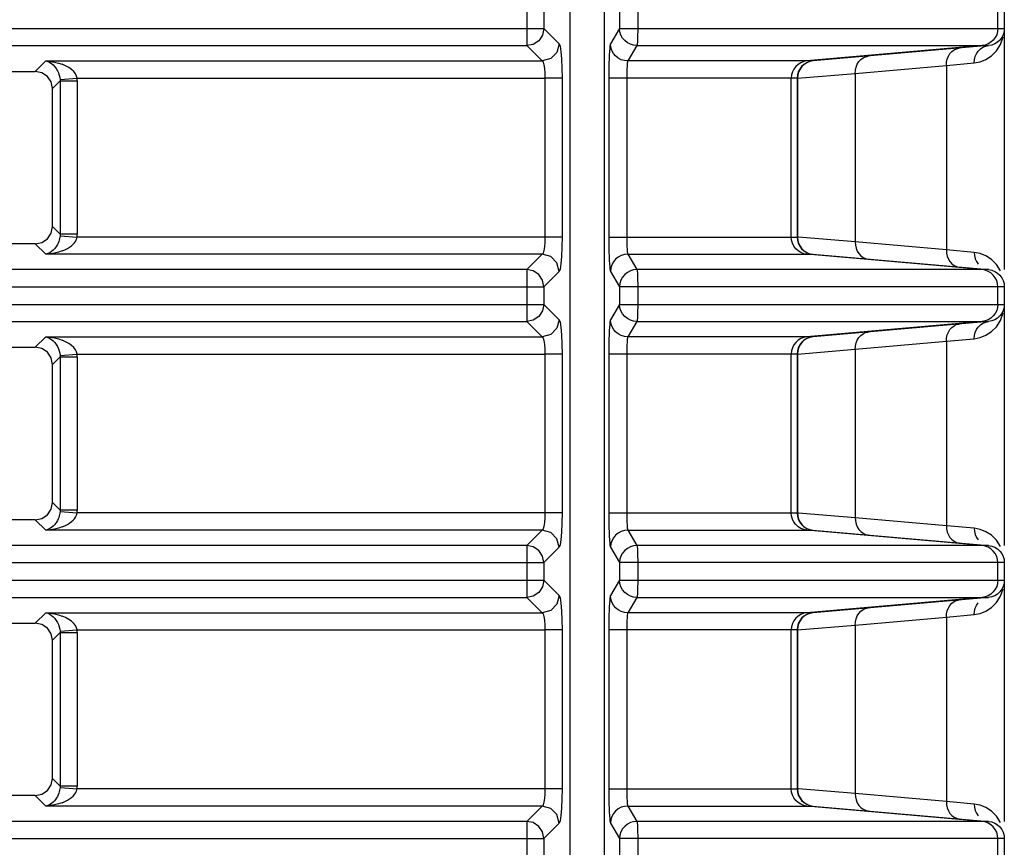
# Model space of a CAD drawing. Units: millimetres. Extents: x 40 to 537, y 43 to 385.
# Drawn here: x 230 to 235, y 303 to 308 of the extents above; entities that cross this region are included whole.
import ezdxf

# ---------------------------------------------------------------- set-up
doc = ezdxf.new("R2010")
doc.units = ezdxf.units.MM
doc.header["$LTSCALE"] = 32.67
doc.layers.get('0').update_dxf_attribs({"linetype": 'CONTINUOUS'})

msp = doc.modelspace()

# ---------------------------------------------------------------- linework, layer by layer
at = {"color": 7, "linetype": 'CONTINUOUS'}
for p, q in [((232.9378, 325.818), (232.9378, 296.8861)), ((232.7378, 325.5397), (232.7378, 297.2381)), ((232.4887, 307.989), (232.4887, 307.688)), ((232.5883, 307.8894), (232.5883, 307.7876)), ((233.027, 307.8894), (233.027, 307.7876)), ((233.1318, 307.8894), (233.1318, 307.7876)), ((235.2203, 307.7876), (235.2203, 307.8894)), ((235.2578, 307.8894), (235.2578, 306.389)), ((202.8873, 307.7876), (232.5883, 307.7876)), ((232.5883, 307.7876), (232.6773, 307.6986)), ((233.027, 307.7876), (232.9738, 307.6986)), ((233.027, 307.7876), (235.2578, 307.7876)), ((233.1318, 307.7876), (233.1317, 307.7691)), ((235.2578, 307.7876), (235.2561, 307.7692)), ((202.9869, 307.688), (232.4887, 307.688)), ((232.4887, 307.688), (232.5777, 307.599)), ((232.9758, 307.6791), (232.9738, 307.6986)), ((233.1273, 307.688), (233.074, 307.599)), ((233.1273, 307.688), (235.1664, 307.688)), ((235.1291, 307.688), (234.1131, 307.599)), ((235.1664, 307.688), (234.1475, 307.599)), ((235.1665, 307.688), (234.1491, 307.599)), ((235.1846, 307.6913), (235.1664, 307.688)), ((229.6382, 307.5385), (229.6986, 307.599)), ((229.6986, 307.599), (232.5777, 307.599)), ((234.1475, 307.599), (233.074, 307.599)), ((234.9219, 307.5735), (235.0839, 307.5883)), ((228.4374, 307.5385), (229.6382, 307.5385)), ((234.3937, 307.5273), (234.9219, 307.5735)), ((234.9219, 307.5735), (234.9219, 306.5035)), ((229.7378, 307.4389), (229.7823, 307.4834)), ((229.782, 307.4914), (229.8813, 307.4993)), ((229.7823, 307.4834), (229.8819, 307.4834)), ((229.7823, 307.4834), (229.7823, 306.5936)), ((229.8813, 307.4993), (232.5936, 307.4993)), ((229.8819, 307.4834), (229.8819, 306.5936)), ((232.6933, 307.4993), (232.5936, 307.4993)), ((232.5936, 307.4993), (232.5936, 306.5776)), ((232.6933, 307.4993), (232.6933, 306.5776)), ((234.0561, 307.4993), (232.9642, 307.4993)), ((232.9642, 307.4993), (232.9642, 306.5776)), ((233.0686, 307.4993), (233.0686, 306.5776)), ((234.0219, 306.5776), (234.0219, 307.4993)), ((234.0561, 307.4993), (234.0561, 306.5776)), ((234.0578, 307.4993), (234.3937, 307.5273)), ((234.0578, 307.4993), (234.0578, 306.5776)), ((234.3937, 307.5273), (234.3937, 306.5497)), ((229.7378, 306.6381), (229.7378, 307.4389)), ((229.7823, 306.5936), (229.7378, 306.6381)), ((229.782, 306.5855), (229.8813, 306.5776)), ((229.8819, 306.5936), (229.7823, 306.5936)), ((232.6933, 306.5776), (229.8813, 306.5776)), ((232.9642, 306.5776), (234.0561, 306.5776)), ((234.3937, 306.5497), (234.0648, 306.577)), ((229.6382, 306.5385), (228.4374, 306.5385)), ((229.6986, 306.478), (229.6382, 306.5385)), ((234.9219, 306.5035), (234.3937, 306.5497)), ((235.0839, 306.4886), (234.9219, 306.5035)), ((232.5777, 306.478), (229.6986, 306.478)), ((232.5777, 306.478), (232.4887, 306.389)), ((233.074, 306.478), (234.1475, 306.478)), ((233.074, 306.478), (233.1273, 306.389)), ((235.1291, 306.389), (234.1131, 306.478)), ((234.1475, 306.478), (235.1664, 306.389)), ((235.1181, 306.4821), (235.0839, 306.4886)), ((232.4887, 306.389), (202.9869, 306.389)), ((232.4887, 306.389), (232.4887, 306.088)), ((232.9758, 306.3978), (232.9738, 306.3784)), ((235.1664, 306.389), (233.1273, 306.389)), ((235.2357, 306.3828), (235.2121, 306.4193)), ((232.6773, 306.3784), (232.5883, 306.2894)), ((232.9738, 306.3784), (233.027, 306.2894)), ((202.8873, 306.2894), (232.5883, 306.2894)), ((232.5883, 306.2894), (232.5883, 306.1876)), ((235.2578, 306.2894), (233.027, 306.2894)), ((233.027, 306.2894), (233.027, 306.1876)), ((233.1318, 306.2894), (233.1318, 306.1876)), ((235.2203, 306.1876), (235.2203, 306.2894)), ((235.2578, 306.2894), (235.2578, 304.789)), ((202.8873, 306.1876), (232.5883, 306.1876)), ((232.5883, 306.1876), (232.6773, 306.0986)), ((233.027, 306.1876), (232.9738, 306.0986)), ((233.027, 306.1876), (235.2578, 306.1876)), ((233.1318, 306.1876), (233.1317, 306.1691)), ((235.2578, 306.1876), (235.2561, 306.1692)), ((202.9869, 306.088), (232.4887, 306.088)), ((232.4887, 306.088), (232.5777, 305.999)), ((232.9758, 306.0791), (232.9738, 306.0986)), ((233.1273, 306.088), (233.074, 305.999)), ((233.1273, 306.088), (235.1664, 306.088)), ((235.1291, 306.088), (234.1131, 305.999)), ((235.1664, 306.088), (234.1475, 305.999)), ((235.1665, 306.088), (234.1491, 305.999)), ((235.1846, 306.0913), (235.1664, 306.088)), ((229.6382, 305.9385), (229.6986, 305.999)), ((229.6986, 305.999), (232.5777, 305.999)), ((234.1475, 305.999), (233.074, 305.999)), ((228.4374, 305.9385), (229.6382, 305.9385)), ((234.3937, 305.9273), (234.9219, 305.9735)), ((234.9219, 305.9735), (235.0839, 305.9883)), ((234.9219, 305.9735), (234.9219, 304.9035)), ((229.7378, 305.8389), (229.7823, 305.8834)), ((229.782, 305.8914), (229.8813, 305.8993)), ((229.7823, 305.8834), (229.8819, 305.8834)), ((229.7823, 305.8834), (229.7823, 304.9936)), ((229.8813, 305.8993), (232.5936, 305.8993)), ((229.8819, 305.8834), (229.8819, 304.9936)), ((232.6933, 305.8993), (232.5936, 305.8993)), ((232.5936, 305.8993), (232.5936, 304.9776)), ((232.6933, 305.8993), (232.6933, 304.9776)), ((234.0561, 305.8993), (232.9642, 305.8993)), ((232.9642, 305.8993), (232.9642, 304.9776)), ((233.0686, 305.8993), (233.0686, 304.9776)), ((234.0219, 304.9776), (234.0219, 305.8993)), ((234.0561, 305.8993), (234.0561, 304.9776)), ((234.0578, 305.8993), (234.3937, 305.9273)), ((234.0578, 305.8993), (234.0578, 304.9776)), ((234.3937, 305.9273), (234.3937, 304.9497)), ((229.7378, 305.0381), (229.7378, 305.8389)), ((229.7823, 304.9936), (229.7378, 305.0381)), ((229.782, 304.9855), (229.8813, 304.9776)), ((229.8819, 304.9936), (229.7823, 304.9936)), ((232.6933, 304.9776), (229.8813, 304.9776)), ((232.9642, 304.9776), (234.0561, 304.9776)), ((234.3937, 304.9497), (234.0648, 304.977)), ((229.6382, 304.9385), (228.4374, 304.9385)), ((229.6986, 304.878), (229.6382, 304.9385)), ((234.9219, 304.9035), (234.3937, 304.9497)), ((232.5777, 304.878), (229.6986, 304.878)), ((232.5777, 304.878), (232.4887, 304.789)), ((233.074, 304.878), (234.1475, 304.878)), ((233.074, 304.878), (233.1273, 304.789)), ((235.1291, 304.789), (234.1131, 304.878)), ((234.1475, 304.878), (235.1664, 304.789)), ((235.0839, 304.8886), (234.9219, 304.9035)), ((235.1181, 304.8821), (235.0839, 304.8886)), ((232.9758, 304.7978), (232.9738, 304.7784)), ((235.2357, 304.7828), (235.2121, 304.8193)), ((232.4887, 304.789), (202.9869, 304.789)), ((232.4887, 304.789), (232.4887, 304.488)), ((232.6773, 304.7784), (232.5883, 304.6894)), ((232.9738, 304.7784), (233.027, 304.6894)), ((235.1664, 304.789), (233.1273, 304.789)), ((202.8873, 304.6894), (232.5883, 304.6894)), ((232.5883, 304.6894), (232.5883, 304.5876)), ((235.2578, 304.6894), (233.027, 304.6894)), ((233.027, 304.6894), (233.027, 304.5876)), ((233.1318, 304.6894), (233.1318, 304.5876)), ((235.2203, 304.5876), (235.2203, 304.6894)), ((235.2578, 304.6894), (235.2578, 303.189)), ((202.8873, 304.5876), (232.5883, 304.5876)), ((232.5883, 304.5876), (232.6773, 304.4986)), ((233.027, 304.5876), (232.9738, 304.4986)), ((233.027, 304.5876), (235.2578, 304.5876)), ((233.1318, 304.5876), (233.1317, 304.5691)), ((235.2578, 304.5876), (235.2561, 304.5692)), ((202.9869, 304.488), (232.4887, 304.488)), ((232.4887, 304.488), (232.5777, 304.399)), ((232.9758, 304.4791), (232.9738, 304.4986)), ((233.1273, 304.488), (233.074, 304.399)), ((233.1273, 304.488), (235.1664, 304.488)), ((235.1291, 304.488), (234.1131, 304.399)), ((235.1664, 304.488), (234.1475, 304.399)), ((235.1665, 304.488), (234.1491, 304.399)), ((235.1846, 304.4913), (235.1664, 304.488)), ((229.6382, 304.3385), (229.6986, 304.399)), ((229.6986, 304.399), (232.5777, 304.399)), ((234.1475, 304.399), (233.074, 304.399)), ((228.4374, 304.3385), (229.6382, 304.3385)), ((234.3937, 304.3273), (234.9219, 304.3735)), ((234.9219, 304.3735), (235.0839, 304.3883)), ((234.9219, 304.3735), (234.9219, 303.3035)), ((229.7378, 304.2389), (229.7823, 304.2834)), ((229.782, 304.2914), (229.8813, 304.2993)), ((229.7823, 304.2834), (229.8819, 304.2834)), ((229.7823, 304.2834), (229.7823, 303.3936)), ((229.8813, 304.2993), (232.5936, 304.2993)), ((229.8819, 304.2834), (229.8819, 303.3936)), ((232.6933, 304.2993), (232.5936, 304.2993)), ((232.5936, 304.2993), (232.5936, 303.3776)), ((232.6933, 304.2993), (232.6933, 303.3776)), ((234.0561, 304.2993), (232.9642, 304.2993)), ((232.9642, 304.2993), (232.9642, 303.3776)), ((233.0686, 304.2993), (233.0686, 303.3776)), ((234.0219, 303.3776), (234.0219, 304.2993)), ((234.0561, 304.2993), (234.0561, 303.3776)), ((234.0578, 304.2993), (234.3937, 304.3273)), ((234.0578, 304.2993), (234.0578, 303.3776)), ((234.3937, 304.3273), (234.3937, 303.3497)), ((229.7378, 303.4381), (229.7378, 304.2389)), ((229.7823, 303.3936), (229.7378, 303.4381)), ((229.782, 303.3855), (229.8813, 303.3776)), ((229.8819, 303.3936), (229.7823, 303.3936)), ((232.6933, 303.3776), (229.8813, 303.3776)), ((232.9642, 303.3776), (234.0561, 303.3776)), ((234.3937, 303.3497), (234.0648, 303.377)), ((229.6382, 303.3385), (228.4374, 303.3385)), ((229.6986, 303.278), (229.6382, 303.3385)), ((234.9219, 303.3035), (234.3937, 303.3497)), ((232.5777, 303.278), (229.6986, 303.278)), ((232.5777, 303.278), (232.4887, 303.189)), ((233.074, 303.278), (234.1475, 303.278)), ((233.074, 303.278), (233.1273, 303.189)), ((235.1291, 303.189), (234.1131, 303.278)), ((234.1475, 303.278), (235.1664, 303.189)), ((235.0839, 303.2886), (234.9219, 303.3035)), ((235.1181, 303.2821), (235.0839, 303.2886)), ((232.9758, 303.1978), (232.9738, 303.1784)), ((235.2357, 303.1828), (235.2121, 303.2193)), ((232.4887, 303.189), (202.9869, 303.189)), ((232.4887, 303.189), (232.4887, 302.888)), ((232.6773, 303.1784), (232.5883, 303.0894)), ((232.9738, 303.1784), (233.027, 303.0894)), ((235.1664, 303.189), (233.1273, 303.189)), ((202.8873, 303.0894), (232.5883, 303.0894)), ((232.5883, 303.0894), (232.5883, 302.9876)), ((235.2578, 303.0894), (233.027, 303.0894)), ((233.027, 303.0894), (233.027, 302.9876)), ((233.1318, 303.0894), (233.1318, 302.9876)), ((235.2203, 302.9876), (235.2203, 303.0894)), ((235.2578, 303.0894), (235.2578, 301.589))]:
    msp.add_line(p, q, dxfattribs=at)
for points in [[(232.5883, 307.7876), (232.5804, 307.7494), (232.5582, 307.7168), (232.5259, 307.6955), (232.4887, 307.688)], [(233.1273, 307.688), (233.1078, 307.6899), (233.0891, 307.6956), (233.0718, 307.7048), (233.0566, 307.7172), (233.0441, 307.7322), (233.0348, 307.7495), (233.029, 307.7682), (233.027, 307.7876)], [(233.1317, 307.7691), (233.1315, 307.7513), (233.1311, 307.7348), (233.1305, 307.72), (233.1298, 307.7076), (233.129, 307.6979), (233.1282, 307.6913), (233.1273, 307.688)], [(235.2203, 307.7876), (235.2186, 307.7691), (235.2135, 307.7513), (235.2052, 307.7348), (235.1941, 307.72), (235.1804, 307.7076), (235.1646, 307.6979), (235.1473, 307.6913), (235.1291, 307.688)], [(235.2561, 307.7692), (235.251, 307.7514), (235.2427, 307.7348), (235.2315, 307.7201), (235.2178, 307.7076), (235.2019, 307.6979), (235.1846, 307.6913)], [(235.0839, 307.5883), (235.1181, 307.5948), (235.1516, 307.6082), (235.1835, 307.6291), (235.2121, 307.6577), (235.2357, 307.6941), (235.2519, 307.7383)], [(232.6773, 307.6986), (232.6637, 307.649), (232.6273, 307.6125), (232.5777, 307.599)], [(232.6773, 307.6986), (232.6823, 307.6848), (232.6868, 307.6546), (232.6903, 307.6109), (232.6925, 307.5578), (232.6933, 307.4993)], [(232.9738, 307.6986), (232.9722, 307.6939), (232.9708, 307.6848), (232.9693, 307.6716), (232.9681, 307.6546), (232.967, 307.6345), (232.966, 307.6114), (232.9652, 307.5856), (232.9647, 307.5578)], [(233.074, 307.599), (233.0545, 307.6009), (233.0358, 307.6065), (233.0185, 307.6158), (233.0033, 307.6281), (232.9908, 307.6432), (232.9815, 307.6605), (232.9758, 307.6791)], [(234.9219, 307.5735), (234.9228, 307.5921), (234.9267, 307.61), (234.9332, 307.6267), (234.9423, 307.6415), (234.9536, 307.6539), (234.9667, 307.6635), (234.9811, 307.67), (234.9964, 307.6731)], [(235.0839, 307.5883), (235.0852, 307.6069), (235.0896, 307.6247), (235.097, 307.6414), (235.1071, 307.6561), (235.1196, 307.6686), (235.134, 307.6782), (235.1498, 307.6848), (235.1665, 307.688)], [(229.6986, 307.599), (229.725, 307.5967), (229.7495, 307.5926), (229.7724, 307.587), (229.7938, 307.5799)], [(229.6986, 307.599), (229.7107, 307.5955), (229.7219, 307.5904), (229.7323, 307.5838), (229.7421, 307.5758)], [(232.5777, 307.599), (232.5827, 307.592), (232.5872, 307.577), (232.5907, 307.5552), (232.5929, 307.5286), (232.5936, 307.4993)], [(233.074, 307.599), (233.0732, 307.5966), (233.0723, 307.5921), (233.0715, 307.5855), (233.0708, 307.577), (233.0702, 307.5669)], [(234.1131, 307.599), (234.0949, 307.5956), (234.0776, 307.589), (234.0619, 307.5793), (234.0482, 307.5669), (234.037, 307.5521), (234.0287, 307.5356), (234.0236, 307.5178), (234.0219, 307.4993)], [(234.1475, 307.599), (234.1293, 307.5956), (234.1119, 307.589), (234.0961, 307.5793), (234.0824, 307.5669), (234.0712, 307.5521), (234.0629, 307.5356), (234.0578, 307.5178), (234.0561, 307.4993)], [(234.3937, 307.5273), (234.3946, 307.5458), (234.3985, 307.5638), (234.405, 307.5805), (234.4141, 307.5953), (234.4254, 307.6077), (234.4385, 307.6173), (234.4529, 307.6238), (234.4682, 307.6269)], [(229.7378, 307.4389), (229.7302, 307.4771), (229.7086, 307.5093), (229.6764, 307.5309), (229.6382, 307.5385)], [(229.7421, 307.5758), (229.7515, 307.566), (229.76, 307.5548), (229.7672, 307.5428), (229.773, 307.5302), (229.7775, 307.5171), (229.7805, 307.504), (229.782, 307.4914)], [(229.8813, 307.4993), (229.8778, 307.5118), (229.8713, 307.5246), (229.8615, 307.5373), (229.8488, 307.5493), (229.8331, 307.5606), (229.8145, 307.571), (229.7938, 307.5799)], [(232.9647, 307.5578), (232.9643, 307.5287), (232.9642, 307.4993)], [(233.0702, 307.5669), (233.0696, 307.5553), (233.0692, 307.5425), (233.0689, 307.5286), (233.0687, 307.514), (233.0686, 307.4993)], [(229.782, 307.4914), (229.7822, 307.4873), (229.7823, 307.4834)], [(229.8819, 307.4834), (229.8817, 307.4914), (229.8813, 307.4993)], [(229.6382, 306.5385), (229.6764, 306.5461), (229.7086, 306.5676), (229.7302, 306.5999), (229.7378, 306.6381)], [(229.782, 306.5855), (229.7811, 306.5773), (229.7797, 306.569), (229.7776, 306.5605), (229.7749, 306.5517), (229.7714, 306.5428), (229.7671, 306.5339), (229.762, 306.5251), (229.7561, 306.5167), (229.7495, 306.5087), (229.7421, 306.5011)], [(229.7823, 306.5936), (229.7822, 306.5896), (229.782, 306.5855)], [(229.7938, 306.497), (229.8101, 306.5038), (229.8246, 306.5112), (229.8374, 306.5191), (229.8485, 306.5274), (229.8579, 306.5359), (229.8656, 306.5445), (229.8717, 306.5529), (229.8762, 306.5613), (229.8794, 306.5695), (229.8813, 306.5776)], [(229.8813, 306.5776), (229.8817, 306.5855), (229.8819, 306.5936)], [(232.5936, 306.5776), (232.5929, 306.5483), (232.5907, 306.5217), (232.5872, 306.4999), (232.5827, 306.4849), (232.5777, 306.478)], [(232.6933, 306.5776), (232.6925, 306.5191), (232.6903, 306.4659), (232.6868, 306.4223), (232.6823, 306.3921), (232.6773, 306.3784)], [(232.9642, 306.5776), (232.9643, 306.5482), (232.9647, 306.5192), (232.9652, 306.4913), (232.966, 306.4656), (232.967, 306.4425), (232.9681, 306.4223), (232.9693, 306.4053), (232.9708, 306.3921), (232.9722, 306.3831), (232.9738, 306.3784)], [(233.0686, 306.5776), (233.0687, 306.5629), (233.0689, 306.5484), (233.0692, 306.5345), (233.0696, 306.5216), (233.0702, 306.51), (233.0708, 306.5), (233.0715, 306.4915), (233.0723, 306.4849), (233.0732, 306.4803), (233.074, 306.478)], [(234.1131, 306.478), (234.0949, 306.4813), (234.0776, 306.4879), (234.0619, 306.4976), (234.0482, 306.5101), (234.037, 306.5248), (234.0287, 306.5414), (234.0236, 306.5592), (234.0219, 306.5776)], [(234.0561, 306.5776), (234.0578, 306.5592), (234.0629, 306.5414), (234.0712, 306.5248), (234.0824, 306.5101), (234.0961, 306.4976), (234.1119, 306.4879), (234.1293, 306.4813), (234.1475, 306.478)], [(234.3937, 306.5497), (234.3946, 306.5311), (234.3985, 306.5132), (234.405, 306.4965), (234.4141, 306.4817), (234.4254, 306.4692), (234.4385, 306.4596), (234.4529, 306.4532), (234.4682, 306.4501)], [(234.9219, 306.5035), (234.9228, 306.4849), (234.9267, 306.4669), (234.9332, 306.4503), (234.9423, 306.4355), (234.9536, 306.423), (234.9667, 306.4134), (234.9811, 306.407), (234.9964, 306.4039)], [(229.7421, 306.5011), (229.7326, 306.4934), (229.7224, 306.4868), (229.7111, 306.4816), (229.6986, 306.478)], [(229.7938, 306.497), (229.7731, 306.4901), (229.7506, 306.4845), (229.7259, 306.4804), (229.6986, 306.478)], [(232.6773, 306.3784), (232.6637, 306.428), (232.6273, 306.4644), (232.5777, 306.478)], [(233.074, 306.478), (233.0545, 306.4761), (233.0358, 306.4704), (233.0185, 306.4612), (233.0033, 306.4488), (232.9908, 306.4337), (232.9815, 306.4165), (232.9758, 306.3978)], [(235.0839, 306.4886), (235.0852, 306.4701), (235.0896, 306.4522), (235.097, 306.4356), (235.1071, 306.4208)], [(235.2121, 306.4193), (235.1835, 306.4479), (235.1516, 306.4687), (235.1181, 306.4821)], [(232.5883, 306.2894), (232.5804, 306.3275), (232.5582, 306.3601), (232.5259, 306.3815), (232.4887, 306.389)], [(233.1273, 306.389), (233.1078, 306.3871), (233.0891, 306.3814), (233.0718, 306.3722), (233.0566, 306.3598), (233.0441, 306.3447), (233.0348, 306.3275), (233.029, 306.3088), (233.027, 306.2894)], [(233.1273, 306.389), (233.1282, 306.3857), (233.129, 306.379), (233.1298, 306.3694), (233.1305, 306.3569), (233.1311, 306.3422), (233.1315, 306.3256), (233.1317, 306.3078), (233.1318, 306.2894)], [(235.2203, 306.2894), (235.2186, 306.3078), (235.2135, 306.3256), (235.2052, 306.3422), (235.1941, 306.3569), (235.1804, 306.3694), (235.1646, 306.379), (235.1473, 306.3857), (235.1291, 306.389)], [(235.1664, 306.389), (235.1846, 306.3857), (235.2019, 306.379), (235.2178, 306.3693), (235.2315, 306.3569), (235.2427, 306.3421), (235.251, 306.3256), (235.2561, 306.3078), (235.2578, 306.2894)], [(232.5883, 306.1876), (232.5804, 306.1494), (232.5582, 306.1168), (232.5259, 306.0955), (232.4887, 306.088)], [(233.1273, 306.088), (233.1078, 306.0899), (233.0891, 306.0956), (233.0718, 306.1048), (233.0566, 306.1172), (233.0441, 306.1322), (233.0348, 306.1495), (233.029, 306.1682), (233.027, 306.1876)], [(233.1317, 306.1691), (233.1315, 306.1513), (233.1311, 306.1348), (233.1305, 306.12), (233.1298, 306.1076), (233.129, 306.0979), (233.1282, 306.0913), (233.1273, 306.088)], [(235.2203, 306.1876), (235.2186, 306.1691), (235.2135, 306.1513), (235.2052, 306.1348), (235.1941, 306.12), (235.1804, 306.1076), (235.1646, 306.0979), (235.1473, 306.0913), (235.1291, 306.088)], [(235.2561, 306.1692), (235.251, 306.1514), (235.2427, 306.1348), (235.2315, 306.1201), (235.2178, 306.1076), (235.2019, 306.0979), (235.1846, 306.0913)], [(235.0839, 305.9883), (235.1181, 305.9948), (235.1516, 306.0082), (235.1835, 306.0291), (235.2121, 306.0577), (235.2357, 306.0941), (235.2519, 306.1383)], [(232.6773, 306.0986), (232.6637, 306.049), (232.6273, 306.0125), (232.5777, 305.999)], [(232.6773, 306.0986), (232.6823, 306.0848), (232.6868, 306.0546), (232.6903, 306.0109), (232.6925, 305.9578), (232.6933, 305.8993)], [(232.9738, 306.0986), (232.9722, 306.0939), (232.9708, 306.0848), (232.9693, 306.0716), (232.9681, 306.0546), (232.967, 306.0345), (232.966, 306.0114), (232.9652, 305.9856), (232.9647, 305.9578)], [(233.074, 305.999), (233.0545, 306.0009), (233.0358, 306.0065), (233.0185, 306.0158), (233.0033, 306.0281), (232.9908, 306.0432), (232.9815, 306.0605), (232.9758, 306.0791)], [(234.9219, 305.9735), (234.9228, 305.9921), (234.9267, 306.01), (234.9332, 306.0267), (234.9423, 306.0415), (234.9536, 306.0539), (234.9667, 306.0635), (234.9811, 306.07), (234.9964, 306.0731)], [(235.0839, 305.9883), (235.0852, 306.0069), (235.0896, 306.0247), (235.097, 306.0414), (235.1071, 306.0561), (235.1196, 306.0686), (235.134, 306.0782), (235.1498, 306.0848), (235.1665, 306.088)], [(229.6986, 305.999), (229.725, 305.9967), (229.7495, 305.9926), (229.7724, 305.987), (229.7938, 305.9799)], [(229.6986, 305.999), (229.7107, 305.9955), (229.7219, 305.9904), (229.7323, 305.9838), (229.7421, 305.9758)], [(232.5777, 305.999), (232.5827, 305.992), (232.5872, 305.977), (232.5907, 305.9552), (232.5929, 305.9286), (232.5936, 305.8993)], [(233.074, 305.999), (233.0732, 305.9966), (233.0723, 305.9921), (233.0715, 305.9855), (233.0708, 305.977), (233.0702, 305.9669)], [(234.1131, 305.999), (234.0949, 305.9956), (234.0776, 305.989), (234.0619, 305.9793), (234.0482, 305.9669), (234.037, 305.9521), (234.0287, 305.9356), (234.0236, 305.9178), (234.0219, 305.8993)], [(234.1475, 305.999), (234.1293, 305.9956), (234.1119, 305.989), (234.0961, 305.9793), (234.0824, 305.9669), (234.0712, 305.9521), (234.0629, 305.9356), (234.0578, 305.9178), (234.0561, 305.8993)], [(234.3937, 305.9273), (234.3946, 305.9458), (234.3985, 305.9638), (234.405, 305.9805), (234.4141, 305.9953), (234.4254, 306.0077), (234.4385, 306.0173), (234.4529, 306.0238), (234.4682, 306.0269)], [(229.7378, 305.8389), (229.7302, 305.8771), (229.7086, 305.9093), (229.6764, 305.9309), (229.6382, 305.9385)], [(229.7421, 305.9758), (229.7515, 305.966), (229.76, 305.9548), (229.7672, 305.9428), (229.773, 305.9302), (229.7775, 305.9171), (229.7805, 305.904), (229.782, 305.8914)], [(229.8813, 305.8993), (229.8778, 305.9118), (229.8713, 305.9246), (229.8615, 305.9373), (229.8488, 305.9493), (229.8331, 305.9606), (229.8145, 305.971), (229.7938, 305.9799)], [(232.9647, 305.9578), (232.9643, 305.9287), (232.9642, 305.8993)], [(233.0702, 305.9669), (233.0696, 305.9553), (233.0692, 305.9425), (233.0689, 305.9286), (233.0687, 305.914), (233.0686, 305.8993)], [(229.782, 305.8914), (229.7822, 305.8873), (229.7823, 305.8834)], [(229.8819, 305.8834), (229.8817, 305.8914), (229.8813, 305.8993)], [(229.6382, 304.9385), (229.6764, 304.9461), (229.7086, 304.9676), (229.7302, 304.9999), (229.7378, 305.0381)], [(229.782, 304.9855), (229.7811, 304.9773), (229.7797, 304.969), (229.7776, 304.9605), (229.7749, 304.9517), (229.7714, 304.9428), (229.7671, 304.9339), (229.762, 304.9251), (229.7561, 304.9167), (229.7495, 304.9087), (229.7421, 304.9011)], [(229.7823, 304.9936), (229.7822, 304.9896), (229.782, 304.9855)], [(229.7938, 304.897), (229.8101, 304.9038), (229.8246, 304.9112), (229.8374, 304.9191), (229.8485, 304.9274), (229.8579, 304.9359), (229.8656, 304.9445), (229.8717, 304.9529), (229.8762, 304.9613), (229.8794, 304.9695), (229.8813, 304.9776)], [(229.8813, 304.9776), (229.8817, 304.9855), (229.8819, 304.9936)], [(232.5936, 304.9776), (232.5929, 304.9483), (232.5907, 304.9217), (232.5872, 304.8999), (232.5827, 304.8849), (232.5777, 304.878)], [(232.6933, 304.9776), (232.6925, 304.9191), (232.6903, 304.8659), (232.6868, 304.8223), (232.6823, 304.7921), (232.6773, 304.7784)], [(232.9642, 304.9776), (232.9643, 304.9482), (232.9647, 304.9192), (232.9652, 304.8913), (232.966, 304.8656), (232.967, 304.8425), (232.9681, 304.8223), (232.9693, 304.8053), (232.9708, 304.7921), (232.9722, 304.7831), (232.9738, 304.7784)], [(233.0686, 304.9776), (233.0687, 304.9629), (233.0689, 304.9484), (233.0692, 304.9345), (233.0696, 304.9216), (233.0702, 304.91), (233.0708, 304.9), (233.0715, 304.8915), (233.0723, 304.8849), (233.0732, 304.8803), (233.074, 304.878)], [(234.1131, 304.878), (234.0949, 304.8813), (234.0776, 304.8879), (234.0619, 304.8976), (234.0482, 304.9101), (234.037, 304.9248), (234.0287, 304.9414), (234.0236, 304.9592), (234.0219, 304.9776)], [(234.0561, 304.9776), (234.0578, 304.9592), (234.0629, 304.9414), (234.0712, 304.9248), (234.0824, 304.9101), (234.0961, 304.8976), (234.1119, 304.8879), (234.1293, 304.8813), (234.1475, 304.878)], [(234.3937, 304.9497), (234.3946, 304.9311), (234.3985, 304.9132), (234.405, 304.8965), (234.4141, 304.8817), (234.4254, 304.8692), (234.4385, 304.8596), (234.4529, 304.8532), (234.4682, 304.8501)], [(229.7421, 304.9011), (229.7326, 304.8934), (229.7224, 304.8868), (229.7111, 304.8816), (229.6986, 304.878)], [(229.7938, 304.897), (229.7731, 304.8901), (229.7506, 304.8845), (229.7259, 304.8804), (229.6986, 304.878)], [(232.6773, 304.7784), (232.6637, 304.828), (232.6273, 304.8644), (232.5777, 304.878)], [(233.074, 304.878), (233.0545, 304.8761), (233.0358, 304.8704), (233.0185, 304.8612), (233.0033, 304.8488), (232.9908, 304.8337), (232.9815, 304.8165), (232.9758, 304.7978)], [(234.9219, 304.9035), (234.9228, 304.8849), (234.9267, 304.8669), (234.9332, 304.8503), (234.9423, 304.8355), (234.9536, 304.823), (234.9667, 304.8134), (234.9811, 304.807), (234.9964, 304.8039)], [(235.0839, 304.8886), (235.0852, 304.8701), (235.0896, 304.8522), (235.097, 304.8356), (235.1071, 304.8208)], [(235.2121, 304.8193), (235.1835, 304.8479), (235.1516, 304.8687), (235.1181, 304.8821)], [(232.5883, 304.6894), (232.5804, 304.7275), (232.5582, 304.7601), (232.5259, 304.7815), (232.4887, 304.789)], [(233.1273, 304.789), (233.1078, 304.7871), (233.0891, 304.7814), (233.0718, 304.7722), (233.0566, 304.7598), (233.0441, 304.7447), (233.0348, 304.7275), (233.029, 304.7088), (233.027, 304.6894)], [(233.1273, 304.789), (233.1282, 304.7857), (233.129, 304.779), (233.1298, 304.7694), (233.1305, 304.7569), (233.1311, 304.7422), (233.1315, 304.7256), (233.1317, 304.7078), (233.1318, 304.6894)], [(235.2203, 304.6894), (235.2186, 304.7078), (235.2135, 304.7256), (235.2052, 304.7422), (235.1941, 304.7569), (235.1804, 304.7694), (235.1646, 304.779), (235.1473, 304.7857), (235.1291, 304.789)], [(235.1664, 304.789), (235.1846, 304.7857), (235.2019, 304.779), (235.2178, 304.7693), (235.2315, 304.7569), (235.2427, 304.7421), (235.251, 304.7256), (235.2561, 304.7078), (235.2578, 304.6894)], [(232.5883, 304.5876), (232.5804, 304.5494), (232.5582, 304.5168), (232.5259, 304.4955), (232.4887, 304.488)], [(233.1273, 304.488), (233.1078, 304.4899), (233.0891, 304.4956), (233.0718, 304.5048), (233.0566, 304.5172), (233.0441, 304.5322), (233.0348, 304.5495), (233.029, 304.5682), (233.027, 304.5876)], [(233.1317, 304.5691), (233.1315, 304.5513), (233.1311, 304.5348), (233.1305, 304.52), (233.1298, 304.5076), (233.129, 304.4979), (233.1282, 304.4913), (233.1273, 304.488)], [(235.2203, 304.5876), (235.2186, 304.5691), (235.2135, 304.5513), (235.2052, 304.5348), (235.1941, 304.52), (235.1804, 304.5076), (235.1646, 304.4979), (235.1473, 304.4913), (235.1291, 304.488)], [(235.2561, 304.5692), (235.251, 304.5514), (235.2427, 304.5348), (235.2315, 304.5201), (235.2178, 304.5076), (235.2019, 304.4979), (235.1846, 304.4913)], [(235.0839, 304.3883), (235.1181, 304.3948), (235.1516, 304.4082), (235.1835, 304.4291), (235.2121, 304.4577), (235.2357, 304.4941), (235.2519, 304.5383)], [(232.6773, 304.4986), (232.6637, 304.449), (232.6273, 304.4125), (232.5777, 304.399)], [(232.6773, 304.4986), (232.6823, 304.4848), (232.6868, 304.4546), (232.6903, 304.4109), (232.6925, 304.3578), (232.6933, 304.2993)], [(232.9738, 304.4986), (232.9722, 304.4939), (232.9708, 304.4848), (232.9693, 304.4716), (232.9681, 304.4546), (232.967, 304.4345), (232.966, 304.4114), (232.9652, 304.3856), (232.9647, 304.3578)], [(233.074, 304.399), (233.0545, 304.4009), (233.0358, 304.4065), (233.0185, 304.4158), (233.0033, 304.4281), (232.9908, 304.4432), (232.9815, 304.4605), (232.9758, 304.4791)], [(234.9219, 304.3735), (234.9228, 304.3921), (234.9267, 304.41), (234.9332, 304.4267), (234.9423, 304.4415), (234.9536, 304.4539), (234.9667, 304.4635), (234.9811, 304.47), (234.9964, 304.4731)], [(235.0839, 304.3883), (235.0852, 304.4069), (235.0896, 304.4247), (235.097, 304.4414), (235.1071, 304.4561)], [(229.6986, 304.399), (229.725, 304.3967), (229.7495, 304.3926), (229.7724, 304.387), (229.7938, 304.3799)], [(229.6986, 304.399), (229.7107, 304.3955), (229.7219, 304.3904), (229.7323, 304.3838), (229.7421, 304.3758)], [(232.5777, 304.399), (232.5827, 304.392), (232.5872, 304.377), (232.5907, 304.3552), (232.5929, 304.3286), (232.5936, 304.2993)], [(233.074, 304.399), (233.0732, 304.3966), (233.0723, 304.3921), (233.0715, 304.3855), (233.0708, 304.377), (233.0702, 304.3669)], [(234.1131, 304.399), (234.0949, 304.3956), (234.0776, 304.389), (234.0619, 304.3793), (234.0482, 304.3669), (234.037, 304.3521), (234.0287, 304.3356), (234.0236, 304.3178), (234.0219, 304.2993)], [(234.1475, 304.399), (234.1293, 304.3956), (234.1119, 304.389), (234.0961, 304.3793), (234.0824, 304.3669), (234.0712, 304.3521), (234.0629, 304.3356), (234.0578, 304.3178), (234.0561, 304.2993)], [(234.3937, 304.3273), (234.3946, 304.3458), (234.3985, 304.3638), (234.405, 304.3805), (234.4141, 304.3953), (234.4254, 304.4077), (234.4385, 304.4173), (234.4529, 304.4238), (234.4682, 304.4269)], [(229.7378, 304.2389), (229.7302, 304.2771), (229.7086, 304.3093), (229.6764, 304.3309), (229.6382, 304.3385)], [(229.7421, 304.3758), (229.7515, 304.366), (229.76, 304.3548), (229.7672, 304.3428), (229.773, 304.3302), (229.7775, 304.3171), (229.7805, 304.304), (229.782, 304.2914)], [(229.8813, 304.2993), (229.8778, 304.3118), (229.8713, 304.3246), (229.8615, 304.3373), (229.8488, 304.3493), (229.8331, 304.3606), (229.8145, 304.371), (229.7938, 304.3799)], [(232.9647, 304.3578), (232.9643, 304.3287), (232.9642, 304.2993)], [(233.0702, 304.3669), (233.0696, 304.3553), (233.0692, 304.3425), (233.0689, 304.3286), (233.0687, 304.314), (233.0686, 304.2993)], [(229.782, 304.2914), (229.7822, 304.2873), (229.7823, 304.2834)], [(229.8819, 304.2834), (229.8817, 304.2914), (229.8813, 304.2993)], [(229.6382, 303.3385), (229.6764, 303.3461), (229.7086, 303.3676), (229.7302, 303.3999), (229.7378, 303.4381)], [(229.782, 303.3855), (229.7811, 303.3773), (229.7797, 303.369), (229.7776, 303.3605), (229.7749, 303.3517), (229.7714, 303.3428), (229.7671, 303.3339), (229.762, 303.3251), (229.7561, 303.3167), (229.7495, 303.3087), (229.7421, 303.3011)], [(229.7823, 303.3936), (229.7822, 303.3896), (229.782, 303.3855)], [(229.7938, 303.297), (229.8101, 303.3038), (229.8246, 303.3112), (229.8374, 303.3191), (229.8485, 303.3274), (229.8579, 303.3359), (229.8656, 303.3445), (229.8717, 303.3529), (229.8762, 303.3613), (229.8794, 303.3695), (229.8813, 303.3776)], [(229.8813, 303.3776), (229.8817, 303.3855), (229.8819, 303.3936)], [(232.5936, 303.3776), (232.5929, 303.3483), (232.5907, 303.3217), (232.5872, 303.2999), (232.5827, 303.2849), (232.5777, 303.278)], [(232.6933, 303.3776), (232.6925, 303.3191), (232.6903, 303.2659), (232.6868, 303.2223), (232.6823, 303.1921), (232.6773, 303.1784)], [(232.9642, 303.3776), (232.9643, 303.3482), (232.9647, 303.3192), (232.9652, 303.2913), (232.966, 303.2656), (232.967, 303.2425), (232.9681, 303.2223), (232.9693, 303.2053), (232.9708, 303.1921), (232.9722, 303.1831), (232.9738, 303.1784)], [(233.0686, 303.3776), (233.0687, 303.3629), (233.0689, 303.3484), (233.0692, 303.3345), (233.0696, 303.3216), (233.0702, 303.31), (233.0708, 303.3), (233.0715, 303.2915), (233.0723, 303.2849), (233.0732, 303.2803), (233.074, 303.278)], [(234.1131, 303.278), (234.0949, 303.2813), (234.0776, 303.2879), (234.0619, 303.2976), (234.0482, 303.3101), (234.037, 303.3248), (234.0287, 303.3414), (234.0236, 303.3592), (234.0219, 303.3776)], [(234.0561, 303.3776), (234.0578, 303.3592), (234.0629, 303.3414), (234.0712, 303.3248), (234.0824, 303.3101), (234.0961, 303.2976), (234.1119, 303.2879), (234.1293, 303.2813), (234.1475, 303.278)], [(234.3937, 303.3497), (234.3946, 303.3311), (234.3985, 303.3132), (234.405, 303.2965), (234.4141, 303.2817), (234.4254, 303.2692), (234.4385, 303.2596), (234.4529, 303.2532), (234.4682, 303.2501)], [(229.7421, 303.3011), (229.7326, 303.2934), (229.7224, 303.2868), (229.7111, 303.2816), (229.6986, 303.278)], [(229.7938, 303.297), (229.7731, 303.2901), (229.7506, 303.2845), (229.7259, 303.2804), (229.6986, 303.278)], [(232.6773, 303.1784), (232.6637, 303.228), (232.6273, 303.2644), (232.5777, 303.278)], [(233.074, 303.278), (233.0545, 303.2761), (233.0358, 303.2704), (233.0185, 303.2612), (233.0033, 303.2488), (232.9908, 303.2337), (232.9815, 303.2165), (232.9758, 303.1978)], [(234.9219, 303.3035), (234.9228, 303.2849), (234.9267, 303.2669), (234.9332, 303.2503), (234.9423, 303.2355), (234.9536, 303.223), (234.9667, 303.2134), (234.9811, 303.207), (234.9964, 303.2039)], [(235.0839, 303.2886), (235.0852, 303.2701), (235.0896, 303.2522), (235.097, 303.2356), (235.1071, 303.2208)], [(235.2121, 303.2193), (235.1835, 303.2479), (235.1516, 303.2687), (235.1181, 303.2821)], [(232.5883, 303.0894), (232.5804, 303.1275), (232.5582, 303.1601), (232.5259, 303.1815), (232.4887, 303.189)], [(233.1273, 303.189), (233.1078, 303.1871), (233.0891, 303.1814), (233.0718, 303.1722), (233.0566, 303.1598), (233.0441, 303.1447), (233.0348, 303.1275), (233.029, 303.1088), (233.027, 303.0894)], [(233.1273, 303.189), (233.1282, 303.1857), (233.129, 303.179), (233.1298, 303.1694), (233.1305, 303.1569), (233.1311, 303.1422), (233.1315, 303.1256), (233.1317, 303.1078), (233.1318, 303.0894)], [(235.2203, 303.0894), (235.2186, 303.1078), (235.2135, 303.1256), (235.2052, 303.1422), (235.1941, 303.1569), (235.1804, 303.1694), (235.1646, 303.179), (235.1473, 303.1857), (235.1291, 303.189)], [(235.1664, 303.189), (235.1846, 303.1857), (235.2019, 303.179), (235.2178, 303.1693), (235.2315, 303.1569), (235.2427, 303.1421), (235.251, 303.1256), (235.2561, 303.1078), (235.2578, 303.0894)]]:
    msp.add_lwpolyline(points, dxfattribs=at)
for centre, start, end in [((234.1578, 307.4993), 95, 180), ((234.1578, 306.5776), 180, 265), ((234.1578, 305.8993), 95, 180), ((234.1578, 304.9776), 180, 265), ((234.1578, 304.2993), 95, 180), ((234.1578, 303.3776), 180, 265)]:
    msp.add_arc(centre, 0.1, start, end, dxfattribs=at)

doc.saveas('drawing.dxf')
